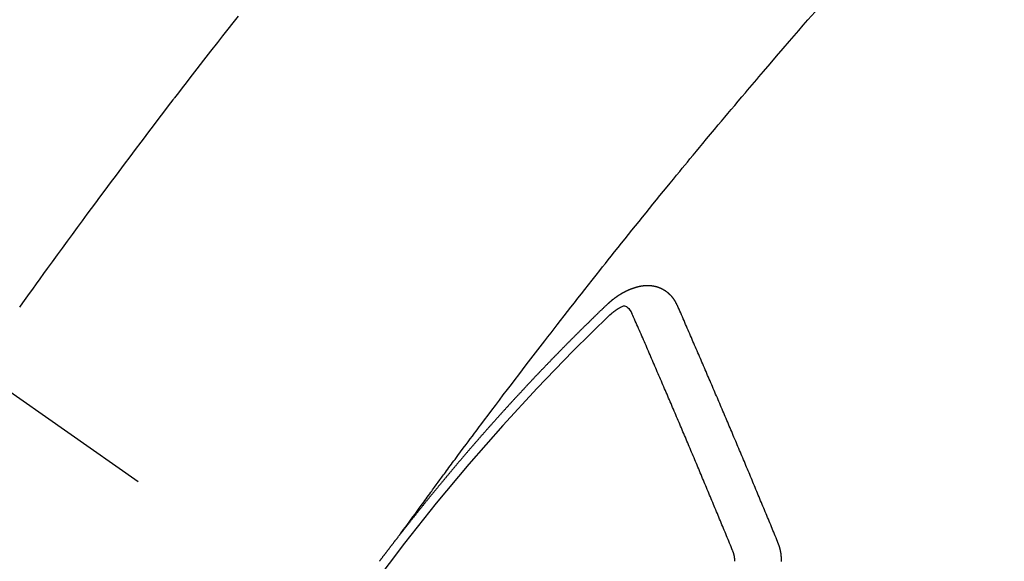
# Model space of a CAD drawing. Extents: x 0 to 26473, y -25 to 8845.
# Drawn here: x 3876 to 3890, y 6776 to 6784 of the extents above; entities that cross this region are included whole.
import ezdxf

# ---------------------------------------------------------------- set-up
doc = ezdxf.new("R2010")
doc.units = 0
doc.header["$LTSCALE"] = 50
doc.header["$MEASUREMENT"] = 0
doc.linetypes.add('CENTER2', pattern=[1.125, 0.75, -0.125, 0.125, -0.125])
doc.linetypes.add('HIDDEN', pattern=[0.375, 0.25, -0.125])
doc.layers.get('0').update_dxf_attribs({"linetype": 'CONTINUOUS'})
doc.layers.get('DEFPOINTS').update_dxf_attribs({"color": 146, "linetype": 'CONTINUOUS'})
doc.layers.add('150-機器', color=8, linetype='CONTINUOUS')
doc.styles.add('KH001', font='txt')
doc.dimstyles.new('KH1xx015', dxfattribs={"dimscale": 10, "dimtxt": 3.8, "dimasz": 0.8, "dimexe": 0.3, "dimexo": 1.2, "dimgap": 0.5, "dimtad": 3, "dimdec": 1, "dimdsep": 46, "dimlunit": 6, "dimtxsty": 'KH001', "dimblk": 'DOT', "dimcen": 1, "dimdle": 1, "dimclrd": 256, "dimclre": 256, "dimclrt": 256, "dimadec": 0, "dimazin": 0, "dimtfac": 1, "dimtdec": 1, "dimtix": 1, "dimtmove": 2, "dimatfit": 3, "dimldrblk": 'CLOSEDBLANK', "dimfxl": 1, "dimtolj": 1, "dimtzin": 0, "dimlwd": -1, "dimlwe": -1, "dimarcsym": 0})

# ---------------------------------------------------------------- blocks, each defined once
blk = doc.blocks.new('F402_H')
at = {"layer": '150-機器', "color": 13, "linetype": 'CENTER2'}
blk.add_line((0, 0), (244.018, -170.863), dxfattribs=at)
at = {"layer": '150-機器', "color": 13, "linetype": 'HIDDEN'}
for points in [[(216.509, -143.656), (216.432, -143.754), (216.355, -143.852), (216.278, -143.949), (216.201, -144.047), (216.099, -144.178), (215.997, -144.309), (215.896, -144.44), (215.795, -144.571), (215.737, -144.645), (215.68, -144.719), (215.623, -144.793), (215.566, -144.868), (215.56, -144.876), (215.554, -144.884), (215.547, -144.892), (215.541, -144.9), (215.471, -144.99), (215.402, -145.081), (215.333, -145.173), (215.264, -145.264), (215.214, -145.33), (215.164, -145.396), (215.113, -145.462), (215.063, -145.528), (214.982, -145.636), (214.901, -145.744), (214.82, -145.853), (214.738, -145.961), (214.682, -146.036), (214.626, -146.111), (214.57, -146.186), (214.514, -146.261), (214.451, -146.345), (214.39, -146.428), (214.328, -146.512), (214.266, -146.596), (214.192, -146.696), (214.118, -146.797), (214.044, -146.898), (213.97, -146.999), (213.897, -147.1), (213.823, -147.201), (213.749, -147.302), (213.676, -147.404), (213.621, -147.48), (213.566, -147.556), (213.511, -147.632), (213.457, -147.708), (213.408, -147.776), (213.359, -147.843), (213.311, -147.911), (213.262, -147.978)], [(218.921, -151.343), (218.966, -151.28), (219.012, -151.217), (219.058, -151.155), (219.103, -151.092), (219.135, -151.049), (219.166, -151.007), (219.197, -150.964), (219.228, -150.921), (219.246, -150.896), (219.264, -150.872), (219.282, -150.847), (219.299, -150.823), (219.317, -150.798), (219.335, -150.774), (219.353, -150.749), (219.37, -150.725), (219.384, -150.707), (219.397, -150.688), (219.411, -150.67), (219.424, -150.652), (219.451, -150.615), (219.478, -150.578), (219.505, -150.541), (219.532, -150.504), (219.545, -150.486), (219.559, -150.468), (219.572, -150.45), (219.586, -150.431), (219.603, -150.407), (219.621, -150.383), (219.639, -150.358), (219.657, -150.334), (219.676, -150.31), (219.694, -150.285), (219.712, -150.261), (219.73, -150.237), (219.771, -150.182), (219.811, -150.127), (219.852, -150.072), (219.892, -150.018), (219.924, -149.975), (219.956, -149.933), (219.988, -149.891), (220.019, -149.848), (220.042, -149.817), (220.066, -149.786), (220.089, -149.755), (220.112, -149.723), (220.165, -149.652), (220.219, -149.58), (220.274, -149.509), (220.328, -149.437), (220.387, -149.359), (220.446, -149.281), (220.506, -149.202), (220.565, -149.124), (220.62, -149.052), (220.675, -148.98), (220.73, -148.908), (220.785, -148.836), (220.854, -148.746), (220.923, -148.656), (220.992, -148.566), (221.061, -148.477), (221.108, -148.417), (221.154, -148.358), (221.2, -148.298), (221.246, -148.239), (221.297, -148.173), (221.348, -148.108), (221.399, -148.042), (221.45, -147.977), (221.501, -147.912), (221.552, -147.846), (221.604, -147.781), (221.655, -147.716), (221.711, -147.645), (221.767, -147.575), (221.823, -147.504), (221.878, -147.433), (221.92, -147.38), (221.962, -147.327), (222.004, -147.274), (222.047, -147.221), (222.098, -147.156), (222.15, -147.092), (222.201, -147.027), (222.253, -146.962), (222.305, -146.898), (222.356, -146.834), (222.408, -146.77), (222.46, -146.705), (222.512, -146.641), (222.564, -146.577), (222.615, -146.513), (222.667, -146.449), (222.719, -146.385), (222.771, -146.321), (222.824, -146.257), (222.876, -146.193), (222.923, -146.135), (222.971, -146.078), (223.018, -146.02), (223.066, -145.962), (223.103, -145.916), (223.141, -145.87), (223.179, -145.823), (223.217, -145.777), (223.264, -145.72), (223.312, -145.662), (223.36, -145.605), (223.407, -145.547), (223.464, -145.478), (223.522, -145.41), (223.579, -145.341), (223.636, -145.272), (223.684, -145.215), (223.732, -145.158), (223.78, -145.1), (223.828, -145.043), (223.881, -144.981), (223.934, -144.918), (223.987, -144.856), (224.04, -144.793), (224.073, -144.754), (224.107, -144.714), (224.14, -144.675), (224.174, -144.635), (224.207, -144.596), (224.241, -144.556), (224.275, -144.516), (224.309, -144.477), (224.405, -144.364), (224.502, -144.251), (224.598, -144.139), (224.695, -144.026), (224.763, -143.948), (224.831, -143.87), (224.898, -143.792), (224.966, -143.713), (225.073, -143.591)], [(223.03, -147.952), (223.029, -147.95), (223.028, -147.948), (223.027, -147.946), (223.026, -147.943), (223.024, -147.941), (223.023, -147.939), (223.022, -147.937), (223.021, -147.935), (223.021, -147.932), (223.02, -147.93), (223.018, -147.928), (223.017, -147.926), (223.016, -147.924), (223.014, -147.922), (223.014, -147.919), (223.013, -147.917), (223.012, -147.915), (223.01, -147.913), (223.009, -147.911), (223.008, -147.909), (223.007, -147.907), (223.006, -147.905), (223.005, -147.903), (223.003, -147.9), (223.002, -147.897), (223.001, -147.895), (223, -147.893), (222.999, -147.892), (222.997, -147.889), (222.996, -147.887), (222.995, -147.885), (222.994, -147.883), (222.992, -147.882), (222.991, -147.88), (222.989, -147.877), (222.988, -147.876), (222.987, -147.874), (222.986, -147.872), (222.984, -147.869), (222.983, -147.867), (222.982, -147.866), (222.981, -147.864), (222.98, -147.862), (222.978, -147.859), (222.977, -147.858), (222.975, -147.856), (222.974, -147.854), (222.973, -147.852), (222.971, -147.85), (222.969, -147.849), (222.968, -147.847), (222.967, -147.845), (222.965, -147.842), (222.964, -147.841), (222.963, -147.839), (222.962, -147.837), (222.959, -147.836), (222.958, -147.834), (222.956, -147.832), (222.955, -147.83), (222.954, -147.828), (222.952, -147.827), (222.951, -147.825), (222.949, -147.824), (222.947, -147.821), (222.946, -147.819), (222.945, -147.818), (222.944, -147.816), (222.941, -147.814), (222.94, -147.812), (222.938, -147.811), (222.937, -147.809), (222.935, -147.808), (222.934, -147.806), (222.932, -147.804), (222.931, -147.803), (222.929, -147.801), (222.927, -147.8), (222.926, -147.798), (222.924, -147.797), (222.922, -147.794), (222.921, -147.793), (222.919, -147.792), (222.918, -147.79), (222.916, -147.788), (222.914, -147.787), (222.913, -147.785), (222.911, -147.784), (222.909, -147.782), (222.908, -147.78), (222.906, -147.779), (222.905, -147.778), (222.902, -147.776), (222.901, -147.774), (222.899, -147.773), (222.898, -147.772), (222.895, -147.77), (222.894, -147.768), (222.893, -147.767), (222.891, -147.766), (222.889, -147.764), (222.887, -147.763), (222.885, -147.762), (222.884, -147.76), (222.882, -147.758), (222.88, -147.757), (222.879, -147.756), (222.877, -147.755), (222.874, -147.753), (222.873, -147.752), (222.871, -147.751), (222.869, -147.749), (222.867, -147.748), (222.865, -147.747), (222.864, -147.746), (222.861, -147.744), (222.86, -147.743), (222.858, -147.742), (222.856, -147.741), (222.854, -147.739), (222.852, -147.738), (222.851, -147.737), (222.849, -147.735), (222.847, -147.734), (222.845, -147.732), (222.843, -147.731), (222.842, -147.73), (222.839, -147.729), (222.837, -147.728), (222.835, -147.727), (222.834, -147.726), (222.831, -147.724), (222.83, -147.723), (222.828, -147.723), (222.826, -147.722), (222.823, -147.72), (222.822, -147.719), (222.82, -147.718), (222.818, -147.717), (222.816, -147.715), (222.814, -147.714), (222.812, -147.713), (222.81, -147.713), (222.808, -147.711), (222.806, -147.71), (222.804, -147.71), (222.802, -147.709), (222.8, -147.707), (222.797, -147.707), (222.796, -147.705), (222.794, -147.705), (222.791, -147.703), (222.79, -147.702), (222.787, -147.702), (222.786, -147.701), (222.783, -147.7), (222.781, -147.699), (222.779, -147.698), (222.777, -147.697), (222.776, -147.696), (222.773, -147.695), (222.771, -147.694), (222.769, -147.694), (222.767, -147.693), (222.765, -147.692), (222.762, -147.691), (222.76, -147.69), (222.758, -147.69), (222.756, -147.689), (222.753, -147.688), (222.752, -147.687), (222.75, -147.686), (222.747, -147.686), (222.746, -147.685), (222.743, -147.684), (222.74, -147.684), (222.739, -147.682), (222.737, -147.682), (222.734, -147.682), (222.732, -147.68), (222.73, -147.68), (222.728, -147.679), (222.725, -147.679), (222.724, -147.678), (222.721, -147.678), (222.718, -147.677), (222.716, -147.676), (222.715, -147.675), (222.712, -147.675), (222.71, -147.675), (222.707, -147.674), (222.705, -147.673), (222.703, -147.673), (222.701, -147.672), (222.699, -147.672), (222.697, -147.671), (222.694, -147.67), (222.691, -147.67), (222.689, -147.67), (222.687, -147.669), (222.685, -147.669), (222.683, -147.669), (222.68, -147.668), (222.677, -147.668), (222.675, -147.667), (222.673, -147.667), (222.671, -147.667), (222.669, -147.666), (222.666, -147.666), (222.664, -147.666), (222.662, -147.665), (222.659, -147.664), (222.657, -147.664), (222.655, -147.664), (222.652, -147.663), (222.65, -147.663), (222.648, -147.663), (222.645, -147.663), (222.643, -147.663), (222.641, -147.663), (222.639, -147.662), (222.636, -147.661), (222.633, -147.661), (222.631, -147.661), (222.628, -147.661), (222.626, -147.661), (222.624, -147.66), (222.621, -147.661), (222.619, -147.661), (222.617, -147.66), (222.615, -147.66), (222.612, -147.66), (222.61, -147.66), (222.607, -147.66), (222.605, -147.66), (222.602, -147.66), (222.6, -147.66), (222.597, -147.66), (222.594, -147.659), (222.592, -147.66), (222.589, -147.659), (222.587, -147.659), (222.584, -147.66), (222.582, -147.659), (222.579, -147.66), (222.577, -147.659), (222.574, -147.66), (222.572, -147.66), (222.569, -147.66), (222.567, -147.66), (222.564, -147.66), (222.562, -147.66), (222.559, -147.66), (222.557, -147.66), (222.555, -147.661), (222.553, -147.661), (222.55, -147.661), (222.548, -147.661), (222.545, -147.661), (222.543, -147.662), (222.54, -147.662), (222.538, -147.662), (222.535, -147.663), (222.533, -147.662), (222.53, -147.663), (222.527, -147.663), (222.525, -147.663), (222.522, -147.663), (222.519, -147.664), (222.517, -147.664), (222.515, -147.665), (222.512, -147.665), (222.51, -147.666), (222.507, -147.665), (222.505, -147.666), (222.502, -147.666), (222.499, -147.667), (222.497, -147.666), (222.495, -147.667), (222.492, -147.668), (222.489, -147.668), (222.486, -147.669), (222.484, -147.669), (222.482, -147.669), (222.479, -147.67), (222.477, -147.671), (222.474, -147.671), (222.471, -147.672), (222.468, -147.672), (222.466, -147.673), (222.463, -147.673), (222.461, -147.674), (222.458, -147.675), (222.455, -147.675), (222.453, -147.676), (222.45, -147.676), (222.448, -147.677), (222.445, -147.678), (222.442, -147.678), (222.44, -147.679), (222.438, -147.68), (222.435, -147.68), (222.432, -147.681), (222.429, -147.681), (222.427, -147.682), (222.424, -147.683), (222.422, -147.683), (222.419, -147.684), (222.417, -147.685), (222.414, -147.685), (222.411, -147.686), (222.409, -147.687), (222.406, -147.688), (222.403, -147.689), (222.401, -147.689), (222.399, -147.69), (222.396, -147.691), (222.393, -147.691), (222.39, -147.693), (222.388, -147.694), (222.385, -147.694), (222.383, -147.695), (222.38, -147.696), (222.377, -147.697), (222.375, -147.698), (222.372, -147.698), (222.369, -147.699), (222.367, -147.701), (222.364, -147.701), (222.362, -147.702), (222.359, -147.703), (222.356, -147.704), (222.354, -147.705), (222.351, -147.706), (222.349, -147.708), (222.346, -147.708), (222.343, -147.709), (222.341, -147.71), (222.338, -147.711), (222.336, -147.712), (222.332, -147.713), (222.331, -147.714), (222.328, -147.715), (222.324, -147.716), (222.322, -147.717), (222.319, -147.719), (222.317, -147.72), (222.314, -147.72), (222.312, -147.722), (222.309, -147.722), (222.306, -147.724), (222.304, -147.725), (222.301, -147.727), (222.298, -147.727), (222.296, -147.729), (222.293, -147.73), (222.291, -147.731), (222.288, -147.732), (222.285, -147.734), (222.283, -147.735), (222.28, -147.736), (222.278, -147.737), (222.275, -147.739), (222.273, -147.74), (222.269, -147.741), (222.267, -147.742), (222.264, -147.743), (222.261, -147.745), (222.26, -147.746), (222.256, -147.748), (222.254, -147.749), (222.251, -147.75), (222.249, -147.751), (222.246, -147.753), (222.243, -147.754), (222.241, -147.755), (222.239, -147.757), (222.235, -147.758), (222.233, -147.759), (222.231, -147.761), (222.227, -147.763), (222.225, -147.764), (222.223, -147.766), (222.219, -147.767), (222.218, -147.768), (222.215, -147.77), (222.212, -147.771), (222.21, -147.772), (222.207, -147.774), (222.205, -147.776), (222.201, -147.777), (222.199, -147.778), (222.197, -147.78), (222.193, -147.782), (222.191, -147.783), (222.189, -147.784), (222.186, -147.786), (222.184, -147.788), (222.18, -147.79), (222.178, -147.791), (222.176, -147.792), (222.173, -147.794), (222.17, -147.796), (222.168, -147.798), (222.165, -147.799), (222.163, -147.8), (222.161, -147.802), (222.158, -147.804), (222.155, -147.806), (222.152, -147.807), (222.15, -147.809), (222.147, -147.811), (222.145, -147.812), (222.143, -147.814), (222.14, -147.816), (222.137, -147.817), (222.134, -147.819), (222.132, -147.821), (222.129, -147.823), (222.127, -147.825), (222.124, -147.827), (222.121, -147.829), (222.12, -147.83), (222.117, -147.832), (222.114, -147.833), (222.112, -147.835), (222.109, -147.837), (222.107, -147.839), (222.104, -147.841), (222.102, -147.843), (222.099, -147.845), (222.096, -147.846), (222.093, -147.848), (222.091, -147.85), (222.089, -147.852), (222.087, -147.854), (222.084, -147.856), (222.082, -147.858), (222.079, -147.86), (222.076, -147.862), (222.074, -147.863), (222.071, -147.865), (222.069, -147.867), (222.066, -147.869), (222.064, -147.871), (222.061, -147.874), (222.058, -147.876), (222.056, -147.877), (222.054, -147.88), (222.051, -147.882), (222.049, -147.884), (222.046, -147.886), (222.044, -147.887), (222.041, -147.889), (222.04, -147.892), (222.036, -147.894), (222.034, -147.896), (222.031, -147.898), (222.029, -147.9), (222.027, -147.902), (222.025, -147.904), (222.022, -147.906), (222.019, -147.909), (222.017, -147.911), (222.015, -147.913), (222.012, -147.915), (222.01, -147.917), (222.008, -147.919), (222.005, -147.922), (222.002, -147.924), (222, -147.926), (221.998, -147.928), (221.995, -147.93), (221.992, -147.933), (221.99, -147.935), (221.988, -147.937), (221.986, -147.939), (221.983, -147.941), (221.981, -147.944)], [(221.981, -147.944), (221.974, -147.951), (221.967, -147.957), (221.96, -147.963), (221.954, -147.969), (221.948, -147.976), (221.94, -147.983), (221.934, -147.989), (221.927, -147.995), (221.92, -148.002), (221.913, -148.008), (221.907, -148.015), (221.9, -148.022), (221.893, -148.028), (221.886, -148.034), (221.88, -148.04), (221.873, -148.048), (221.866, -148.054), (221.859, -148.06), (221.853, -148.066), (221.845, -148.073), (221.839, -148.08), (221.833, -148.086), (221.826, -148.093), (221.819, -148.099), (221.812, -148.106), (221.806, -148.113), (221.799, -148.119), (221.792, -148.125), (221.785, -148.132), (221.779, -148.139), (221.772, -148.145), (221.765, -148.151), (221.758, -148.158), (221.752, -148.165), (221.745, -148.171), (221.738, -148.178), (221.732, -148.184), (221.725, -148.191), (221.718, -148.198), (221.711, -148.204), (221.705, -148.211), (221.698, -148.218), (221.691, -148.224), (221.685, -148.23), (221.679, -148.237), (221.671, -148.244), (221.664, -148.25), (221.658, -148.257), (221.651, -148.264), (221.644, -148.27), (221.638, -148.276), (221.632, -148.283), (221.624, -148.29), (221.617, -148.296), (221.611, -148.303), (221.605, -148.309), (221.597, -148.316), (221.591, -148.323), (221.585, -148.329), (221.577, -148.336), (221.571, -148.343), (221.565, -148.349), (221.558, -148.355), (221.551, -148.363), (221.544, -148.369), (221.538, -148.376), (221.531, -148.383), (221.524, -148.389), (221.518, -148.396), (221.512, -148.402), (221.504, -148.409), (221.497, -148.416), (221.491, -148.422), (221.484, -148.429), (221.478, -148.436), (221.471, -148.442), (221.464, -148.449), (221.458, -148.456), (221.451, -148.462), (221.444, -148.469), (221.438, -148.476), (221.431, -148.482), (221.425, -148.489), (221.418, -148.496), (221.411, -148.502), (221.405, -148.509), (221.398, -148.516), (221.392, -148.523), (221.385, -148.529), (221.378, -148.536), (221.372, -148.543), (221.365, -148.549), (221.358, -148.557), (221.352, -148.563), (221.346, -148.57), (221.338, -148.577), (221.331, -148.583), (221.325, -148.59), (221.318, -148.597), (221.312, -148.604), (221.305, -148.61), (221.299, -148.617), (221.292, -148.624), (221.285, -148.63), (221.279, -148.637), (221.272, -148.644), (221.266, -148.65), (221.259, -148.657), (221.253, -148.664), (221.246, -148.67), (221.239, -148.678), (221.233, -148.684), (221.226, -148.692), (221.219, -148.698), (221.213, -148.705), (221.206, -148.712), (221.2, -148.719), (221.193, -148.725), (221.187, -148.732), (221.18, -148.739), (221.174, -148.745), (221.167, -148.752), (221.161, -148.759), (221.153, -148.766), (221.147, -148.773), (221.14, -148.779), (221.134, -148.787), (221.127, -148.793), (221.121, -148.8), (221.114, -148.807), (221.108, -148.814), (221.101, -148.821), (221.095, -148.827), (221.088, -148.834), (221.081, -148.841), (221.074, -148.847), (221.068, -148.855), (221.061, -148.861), (221.055, -148.868), (221.049, -148.876), (221.042, -148.882), (221.035, -148.889), (221.029, -148.896), (221.023, -148.902), (221.015, -148.909), (221.009, -148.916), (221.002, -148.923), (220.996, -148.93), (220.99, -148.937), (220.983, -148.944), (220.977, -148.951), (220.969, -148.958), (220.963, -148.964), (220.957, -148.971), (220.95, -148.978), (220.944, -148.985), (220.937, -148.992), (220.931, -148.999), (220.925, -149.006), (220.917, -149.013), (220.911, -149.019), (220.904, -149.026), (220.898, -149.033), (220.892, -149.041), (220.885, -149.047), (220.879, -149.054), (220.871, -149.061), (220.865, -149.068), (220.859, -149.075), (220.852, -149.081), (220.846, -149.089), (220.84, -149.096), (220.833, -149.102), (220.826, -149.11), (220.82, -149.116), (220.813, -149.123), (220.807, -149.13), (220.801, -149.138), (220.794, -149.144), (220.787, -149.152), (220.781, -149.158), (220.774, -149.165), (220.768, -149.172), (220.762, -149.179), (220.755, -149.186), (220.749, -149.193), (220.742, -149.2), (220.735, -149.207), (220.729, -149.214), (220.723, -149.221), (220.715, -149.228), (220.709, -149.235), (220.704, -149.242), (220.696, -149.249), (220.69, -149.255), (220.684, -149.263), (220.678, -149.27), (220.67, -149.277), (220.664, -149.284), (220.658, -149.291), (220.651, -149.297), (220.645, -149.305), (220.639, -149.312), (220.632, -149.319), (220.625, -149.326), (220.619, -149.333), (220.613, -149.34), (220.607, -149.347), (220.599, -149.354), (220.593, -149.361), (220.587, -149.368), (220.581, -149.375), (220.574, -149.382), (220.568, -149.389), (220.561, -149.396), (220.555, -149.403), (220.548, -149.41), (220.542, -149.417), (220.535, -149.424), (220.529, -149.431), (220.522, -149.438), (220.516, -149.445), (220.509, -149.453), (220.503, -149.459), (220.497, -149.467), (220.49, -149.473), (220.484, -149.481), (220.478, -149.488), (220.471, -149.495), (220.465, -149.502), (220.458, -149.509), (220.452, -149.516), (220.445, -149.523), (220.439, -149.53), (220.433, -149.538), (220.426, -149.544), (220.419, -149.552), (220.414, -149.558), (220.407, -149.566), (220.401, -149.573), (220.394, -149.58), (220.388, -149.587), (220.381, -149.594), (220.375, -149.601), (220.369, -149.609), (220.363, -149.615), (220.356, -149.623), (220.349, -149.63), (220.343, -149.637), (220.336, -149.644), (220.33, -149.651), (220.324, -149.659), (220.318, -149.665), (220.311, -149.673), (220.305, -149.68), (220.298, -149.687), (220.292, -149.694), (220.285, -149.701), (220.279, -149.708), (220.273, -149.716), (220.267, -149.722), (220.26, -149.73), (220.254, -149.737), (220.248, -149.744), (220.241, -149.751), (220.235, -149.758), (220.228, -149.766), (220.222, -149.773), (220.216, -149.78), (220.21, -149.787), (220.203, -149.795), (220.197, -149.801), (220.191, -149.809), (220.185, -149.816), (220.178, -149.823), (220.172, -149.831), (220.165, -149.837), (220.158, -149.845), (220.152, -149.852), (220.146, -149.859), (220.14, -149.866), (220.133, -149.873), (220.127, -149.88), (220.121, -149.888), (220.114, -149.895), (220.108, -149.902), (220.102, -149.91), (220.096, -149.917), (220.089, -149.924), (220.083, -149.931), (220.077, -149.939), (220.071, -149.945), (220.064, -149.953), (220.058, -149.961), (220.052, -149.967), (220.045, -149.975), (220.039, -149.982), (220.033, -149.989), (220.027, -149.996), (220.02, -150.004), (220.014, -150.011), (220.008, -150.018), (220.001, -150.026), (219.995, -150.032), (219.989, -150.04), (219.983, -150.047), (219.976, -150.054), (219.97, -150.062), (219.964, -150.069), (219.957, -150.076), (219.951, -150.083), (219.945, -150.091), (219.939, -150.098), (219.932, -150.105), (219.925, -150.113), (219.92, -150.12), (219.913, -150.127), (219.907, -150.134), (219.9, -150.142), (219.894, -150.149), (219.888, -150.156), (219.882, -150.164), (219.876, -150.171), (219.87, -150.178), (219.863, -150.186), (219.857, -150.193), (219.851, -150.2), (219.845, -150.207), (219.838, -150.215), (219.832, -150.222), (219.826, -150.229), (219.819, -150.237), (219.813, -150.244), (219.807, -150.252), (219.801, -150.259), (219.795, -150.266), (219.788, -150.274), (219.782, -150.28), (219.776, -150.288), (219.769, -150.296), (219.763, -150.302), (219.757, -150.31), (219.752, -150.317), (219.745, -150.325), (219.739, -150.333), (219.733, -150.339), (219.726, -150.347), (219.72, -150.354), (219.714, -150.361), (219.708, -150.37), (219.702, -150.376), (219.695, -150.384), (219.689, -150.392), (219.683, -150.398), (219.676, -150.406), (219.67, -150.413), (219.665, -150.421), (219.658, -150.428), (219.652, -150.435), (219.646, -150.443), (219.64, -150.45), (219.633, -150.457), (219.627, -150.465), (219.621, -150.472), (219.615, -150.48), (219.608, -150.487), (219.602, -150.494), (219.597, -150.502), (219.591, -150.509), (219.584, -150.517), (219.578, -150.524), (219.572, -150.531), (219.566, -150.539), (219.559, -150.547), (219.553, -150.554), (219.547, -150.561), (219.541, -150.569), (219.535, -150.576), (219.529, -150.584), (219.523, -150.591), (219.516, -150.598), (219.511, -150.606), (219.505, -150.613), (219.498, -150.621), (219.491, -150.628), (219.486, -150.636), (219.48, -150.643), (219.473, -150.651), (219.467, -150.658), (219.462, -150.666), (219.456, -150.673), (219.449, -150.68), (219.443, -150.688), (219.437, -150.695), (219.431, -150.703), (219.424, -150.71), (219.419, -150.718), (219.413, -150.725), (219.406, -150.733), (219.4, -150.74), (219.394, -150.748), (219.388, -150.755), (219.382, -150.762), (219.376, -150.77), (219.37, -150.778), (219.364, -150.785), (219.357, -150.792), (219.352, -150.8), (219.345, -150.807), (219.339, -150.815), (219.334, -150.822), (219.327, -150.83), (219.321, -150.837), (219.316, -150.845), (219.309, -150.852), (219.302, -150.86), (219.297, -150.867), (219.291, -150.875), (219.284, -150.883), (219.279, -150.89), (219.273, -150.897), (219.266, -150.905), (219.261, -150.912), (219.254, -150.92), (219.248, -150.928), (219.243, -150.935), (219.236, -150.943), (219.23, -150.951), (219.224, -150.958), (219.218, -150.965), (219.212, -150.973), (219.206, -150.98), (219.2, -150.988), (219.194, -150.996), (219.188, -151.003), (219.182, -151.011), (219.176, -151.018), (219.17, -151.025), (219.164, -151.033), (219.157, -151.041), (219.152, -151.048), (219.146, -151.056), (219.14, -151.064), (219.134, -151.071), (219.128, -151.078), (219.122, -151.087), (219.116, -151.093), (219.11, -151.102), (219.104, -151.109), (219.098, -151.117), (219.092, -151.124), (219.085, -151.132), (219.08, -151.14), (219.074, -151.147), (219.068, -151.155), (219.061, -151.162), (219.056, -151.17), (219.05, -151.177), (219.044, -151.186), (219.038, -151.192), (219.032, -151.2), (219.026, -151.208), (219.021, -151.215), (219.014, -151.223), (219.008, -151.231), (219.002, -151.238), (218.996, -151.246), (218.99, -151.254), (218.984, -151.261), (218.979, -151.269), (218.972, -151.276), (218.966, -151.284), (218.96, -151.291), (218.955, -151.299), (218.948, -151.307), (218.943, -151.314), (218.936, -151.322), (218.931, -151.33), (218.925, -151.337)], [(222.012, -148.105), (222.028, -148.091), (222.045, -148.077), (222.061, -148.063), (222.077, -148.05), (222.088, -148.041), (222.099, -148.033), (222.109, -148.025), (222.12, -148.018), (222.137, -148.008), (222.153, -147.998), (222.17, -147.989), (222.187, -147.979), (222.198, -147.973), (222.209, -147.967), (222.22, -147.962), (222.232, -147.959), (222.246, -147.96), (222.26, -147.964), (222.273, -147.97), (222.286, -147.978), (222.308, -147.997), (222.326, -148.02), (222.342, -148.045), (222.356, -148.071)], [(224.528, -151.485), (224.517, -151.457), (224.505, -151.43), (224.494, -151.403), (224.483, -151.375), (224.472, -151.347), (224.461, -151.32), (224.449, -151.292), (224.437, -151.264), (224.426, -151.237), (224.415, -151.21), (224.404, -151.182), (224.391, -151.154), (224.38, -151.127), (224.369, -151.1), (224.358, -151.072), (224.346, -151.045), (224.335, -151.016), (224.324, -150.989), (224.312, -150.961), (224.3, -150.933), (224.289, -150.906), (224.278, -150.879), (224.266, -150.851), (224.254, -150.823), (224.243, -150.796), (224.231, -150.768), (224.22, -150.741), (224.208, -150.713), (224.196, -150.685), (224.186, -150.657), (224.174, -150.63), (224.162, -150.602), (224.151, -150.574), (224.139, -150.546), (224.128, -150.519), (224.116, -150.492), (224.104, -150.464), (224.093, -150.436), (224.081, -150.408), (224.07, -150.381), (224.058, -150.353), (224.046, -150.326), (224.035, -150.297), (224.024, -150.27), (224.011, -150.242), (224, -150.214), (223.988, -150.186), (223.977, -150.159), (223.965, -150.131), (223.953, -150.104), (223.941, -150.076), (223.929, -150.048), (223.918, -150.02), (223.906, -149.992), (223.895, -149.965), (223.883, -149.937), (223.87, -149.909), (223.86, -149.881), (223.848, -149.853), (223.836, -149.825), (223.824, -149.798), (223.812, -149.77), (223.8, -149.742), (223.789, -149.714), (223.777, -149.686), (223.765, -149.659), (223.753, -149.631), (223.741, -149.603), (223.729, -149.575), (223.717, -149.547), (223.706, -149.52), (223.694, -149.492), (223.682, -149.464), (223.67, -149.436), (223.659, -149.408), (223.647, -149.38), (223.635, -149.352), (223.623, -149.324), (223.611, -149.296), (223.598, -149.268), (223.587, -149.241), (223.575, -149.213), (223.563, -149.185), (223.551, -149.157), (223.539, -149.129), (223.527, -149.101), (223.515, -149.073), (223.503, -149.045), (223.491, -149.018), (223.479, -148.99), (223.467, -148.962), (223.455, -148.934), (223.443, -148.906), (223.431, -148.877), (223.419, -148.849), (223.407, -148.821), (223.395, -148.793), (223.383, -148.766), (223.371, -148.738), (223.359, -148.71), (223.347, -148.682), (223.335, -148.654), (223.323, -148.626), (223.311, -148.598), (223.298, -148.57), (223.286, -148.542), (223.274, -148.514), (223.261, -148.485), (223.249, -148.458), (223.237, -148.43), (223.225, -148.402), (223.213, -148.374), (223.201, -148.346), (223.189, -148.318), (223.177, -148.29), (223.164, -148.261), (223.152, -148.233), (223.14, -148.205), (223.128, -148.177), (223.116, -148.149), (223.104, -148.121), (223.091, -148.092), (223.079, -148.064), (223.067, -148.036), (223.055, -148.008), (223.042, -147.98), (223.03, -147.952)], [(223.849, -151.591), (223.838, -151.564), (223.827, -151.536), (223.816, -151.509), (223.805, -151.481), (223.793, -151.454), (223.782, -151.426), (223.771, -151.399), (223.76, -151.372), (223.748, -151.344), (223.737, -151.317), (223.726, -151.29), (223.714, -151.262), (223.702, -151.234), (223.691, -151.207), (223.68, -151.179), (223.669, -151.152), (223.657, -151.125), (223.645, -151.097), (223.634, -151.069), (223.623, -151.042), (223.611, -151.015), (223.6, -150.987), (223.588, -150.959), (223.577, -150.932), (223.565, -150.905), (223.554, -150.877), (223.542, -150.849), (223.531, -150.822), (223.52, -150.795), (223.507, -150.767), (223.496, -150.739), (223.485, -150.712), (223.474, -150.684), (223.462, -150.657), (223.45, -150.629), (223.439, -150.602), (223.427, -150.574), (223.416, -150.546), (223.404, -150.519), (223.393, -150.49), (223.382, -150.463), (223.37, -150.435), (223.358, -150.408), (223.346, -150.38), (223.335, -150.352), (223.324, -150.325), (223.312, -150.297), (223.3, -150.27), (223.288, -150.242), (223.277, -150.214), (223.265, -150.186), (223.254, -150.159), (223.241, -150.131), (223.23, -150.104), (223.218, -150.076), (223.207, -150.048), (223.195, -150.02), (223.183, -149.993), (223.171, -149.965), (223.159, -149.937), (223.148, -149.91), (223.136, -149.882), (223.125, -149.854), (223.113, -149.827), (223.1, -149.799), (223.089, -149.771), (223.077, -149.743), (223.066, -149.716), (223.054, -149.688), (223.042, -149.66), (223.03, -149.633), (223.018, -149.605), (223.006, -149.577), (222.995, -149.549), (222.983, -149.521), (222.971, -149.493), (222.959, -149.466), (222.947, -149.438), (222.935, -149.41), (222.923, -149.382), (222.911, -149.354), (222.9, -149.327), (222.888, -149.299), (222.876, -149.271), (222.864, -149.243), (222.852, -149.215), (222.84, -149.188), (222.828, -149.16), (222.816, -149.132), (222.804, -149.104), (222.792, -149.076), (222.78, -149.048), (222.769, -149.021), (222.756, -148.993), (222.744, -148.965), (222.732, -148.937), (222.72, -148.909), (222.708, -148.881), (222.696, -148.853), (222.684, -148.825), (222.672, -148.797), (222.66, -148.769), (222.648, -148.741), (222.636, -148.714), (222.624, -148.686), (222.612, -148.658), (222.6, -148.63), (222.588, -148.602), (222.576, -148.574), (222.564, -148.546), (222.552, -148.518), (222.54, -148.49), (222.527, -148.462), (222.515, -148.434), (222.503, -148.406), (222.49, -148.378), (222.478, -148.35), (222.466, -148.322), (222.454, -148.294), (222.442, -148.266), (222.43, -148.238), (222.417, -148.211), (222.405, -148.183), (222.392, -148.155), (222.38, -148.127), (222.368, -148.099), (222.356, -148.071)], [(218.607, -151.751), (218.611, -151.745), (218.616, -151.74), (218.619, -151.735), (218.623, -151.729), (218.627, -151.724), (218.632, -151.718), (218.635, -151.714), (218.639, -151.708), (218.643, -151.702), (218.648, -151.698), (218.652, -151.692), (218.656, -151.686), (218.659, -151.681), (218.664, -151.676), (218.668, -151.671), (218.672, -151.665), (218.675, -151.66), (218.68, -151.655), (218.684, -151.649), (218.688, -151.644), (218.692, -151.638), (218.696, -151.633), (218.7, -151.628), (218.704, -151.623), (218.709, -151.618), (218.712, -151.613), (218.716, -151.607), (218.72, -151.601), (218.725, -151.596), (218.728, -151.591), (218.732, -151.585), (218.737, -151.58), (218.741, -151.575), (218.745, -151.57), (218.749, -151.565), (218.753, -151.56), (218.757, -151.554), (218.761, -151.548), (218.766, -151.543), (218.769, -151.538), (218.773, -151.532), (218.778, -151.527), (218.781, -151.522), (218.785, -151.517), (218.79, -151.512), (218.794, -151.507), (218.798, -151.501), (218.802, -151.496), (218.806, -151.491), (218.81, -151.485), (218.815, -151.48), (218.819, -151.474), (218.822, -151.469), (218.826, -151.464), (218.831, -151.459), (218.834, -151.454), (218.838, -151.448), (218.843, -151.443), (218.847, -151.438), (218.851, -151.432), (218.856, -151.427), (218.859, -151.422), (218.863, -151.416), (218.868, -151.411), (218.872, -151.405), (218.875, -151.401), (218.88, -151.395), (218.884, -151.39), (218.887, -151.385), (218.892, -151.38), (218.896, -151.374), (218.9, -151.369), (218.905, -151.364), (218.909, -151.358), (218.912, -151.353), (218.917, -151.348), (218.921, -151.342), (218.925, -151.337)], [(224.576, -151.753), (224.577, -151.749), (224.576, -151.746), (224.576, -151.744), (224.576, -151.74), (224.576, -151.738), (224.576, -151.734), (224.576, -151.732), (224.576, -151.729), (224.576, -151.725), (224.575, -151.723), (224.576, -151.72), (224.576, -151.717), (224.575, -151.714), (224.575, -151.711), (224.575, -151.708), (224.575, -151.705), (224.575, -151.703), (224.575, -151.699), (224.574, -151.696), (224.574, -151.694), (224.573, -151.691), (224.574, -151.688), (224.574, -151.685), (224.573, -151.682), (224.573, -151.679), (224.572, -151.677), (224.572, -151.673), (224.572, -151.67), (224.572, -151.668), (224.572, -151.665), (224.571, -151.662), (224.571, -151.66), (224.571, -151.656), (224.57, -151.653), (224.57, -151.651), (224.569, -151.648), (224.569, -151.645), (224.569, -151.643), (224.569, -151.64), (224.568, -151.637), (224.568, -151.634), (224.567, -151.632), (224.567, -151.629), (224.566, -151.626), (224.566, -151.623), (224.565, -151.621), (224.565, -151.618), (224.564, -151.615), (224.564, -151.612), (224.563, -151.609), (224.563, -151.607), (224.562, -151.604), (224.562, -151.601), (224.561, -151.598), (224.561, -151.596), (224.56, -151.593), (224.56, -151.59), (224.56, -151.588), (224.559, -151.586), (224.559, -151.583), (224.557, -151.58), (224.557, -151.577), (224.556, -151.574), (224.556, -151.571), (224.555, -151.569), (224.554, -151.567), (224.554, -151.564), (224.553, -151.561), (224.552, -151.559), (224.552, -151.556), (224.551, -151.554), (224.551, -151.551), (224.55, -151.549), (224.549, -151.546), (224.549, -151.543), (224.548, -151.541), (224.547, -151.539), (224.546, -151.537), (224.546, -151.534), (224.545, -151.531), (224.543, -151.528), (224.543, -151.526), (224.542, -151.524), (224.541, -151.521), (224.54, -151.519), (224.54, -151.516), (224.539, -151.514), (224.538, -151.511), (224.537, -151.51), (224.537, -151.507), (224.535, -151.504), (224.534, -151.501), (224.533, -151.499), (224.533, -151.497), (224.532, -151.495), (224.531, -151.492), (224.53, -151.49), (224.53, -151.487), (224.528, -151.485)], [(223.884, -151.751), (223.884, -151.747), (223.883, -151.744), (223.883, -151.741), (223.883, -151.737), (223.883, -151.733), (223.882, -151.73), (223.882, -151.727), (223.882, -151.723), (223.882, -151.72), (223.882, -151.717), (223.881, -151.713), (223.881, -151.71), (223.881, -151.706), (223.88, -151.703), (223.88, -151.699), (223.879, -151.696), (223.879, -151.693), (223.879, -151.69), (223.877, -151.687), (223.877, -151.683), (223.877, -151.68), (223.876, -151.677), (223.876, -151.673), (223.875, -151.671), (223.874, -151.667), (223.873, -151.665), (223.874, -151.661), (223.872, -151.658), (223.872, -151.655), (223.87, -151.651), (223.87, -151.649), (223.869, -151.646), (223.868, -151.643), (223.868, -151.64), (223.866, -151.636), (223.866, -151.634), (223.865, -151.63), (223.864, -151.628), (223.864, -151.625), (223.862, -151.622), (223.861, -151.619), (223.86, -151.616), (223.859, -151.613), (223.858, -151.611), (223.857, -151.608), (223.856, -151.605), (223.855, -151.603), (223.853, -151.599), (223.852, -151.597), (223.851, -151.594), (223.849, -151.591)]]:
    blk.add_lwpolyline(points, dxfattribs=at)
blk.add_arc((243.713, -170.649), 31.291, 133.8895, 156.1104, dxfattribs=at)
blk = doc.blocks.new('_Dot')
at = {"color": 0, "linetype": 'ByBlock', "lineweight": -2}
blk.add_line((-0.5, 0), (-1, 0), dxfattribs=at)
at = {"color": 0, "linetype": 'ByBlock', "const_width": 0.5}
blk.add_lwpolyline([(-0.25, 0, 1), (0.25, 0, 1)], format="xyb", close=True, dxfattribs=at)
blk = doc.blocks.new('*D66')
at = {"layer": 'DEFPOINTS', "transparency": 16777216}
for p, q in [((3782.258, 6781.26), (3782.258, 7051.709)), ((3937.258, 6986.028), (3937.258, 7051.709)), ((3790.258, 7048.709), (3929.258, 7048.709))]:
    blk.add_line(p, q, dxfattribs=at)
at = {"layer": 'DEFPOINTS', "color": 0, "transparency": 16777216}
for p in [(3937.258, 7048.709), (3937.258, 6974.028), (3782.258, 6769.26)]:
    blk.add_point(p, dxfattribs=at)
at = {"layer": 'DEFPOINTS', "transparency": 16777216, "xscale": 8, "yscale": 8, "zscale": 8, "rotation": 180}
blk.add_blockref('_Dot', (3782.258, 7048.709), dxfattribs=at)
at = {"layer": 'DEFPOINTS', "transparency": 16777216, "xscale": 8, "yscale": 8, "zscale": 8}
blk.add_blockref('_Dot', (3937.258, 7048.709), dxfattribs=at)
at = {"layer": 'DEFPOINTS', "transparency": 16777216, "insert": (3859.758, 7072.709), "char_height": 38, "attachment_point": 5, "style": 'KH001'}
blk.add_mtext('\\A1;155', dxfattribs=at)
blk = doc.blocks.new('_ClosedBlank')
at = {"color": 0, "linetype": 'ByBlock', "lineweight": -2}
for p, q in [((-1, 0.1667), (0, 0)), ((-1, 0.1667), (-1, -0.1667)), ((0, 0), (-1, -0.1667))]:
    blk.add_line(p, q, dxfattribs=at)

msp = doc.modelspace()

# ---------------------------------------------------------------- block references
at = {"layer": '150-機器'}
msp.add_blockref('F402_H', (3662.251, 6928.16), dxfattribs=at)

# ---------------------------------------------------------------- dimensions: what is measured, and where the dimension line sits
at = {"layer": 'DEFPOINTS'}
dim = msp.add_linear_dim(base=(3937.258, 7048.709), p1=(3782.258, 6769.26), p2=(3937.258, 6974.028), dimstyle='KH1xx015', dxfattribs=at)
dim.commit()
dim.dimension.update_dxf_attribs({"geometry": '*D66', "text_midpoint": (3859.758, 7072.709)})

doc.saveas('drawing.dxf')
